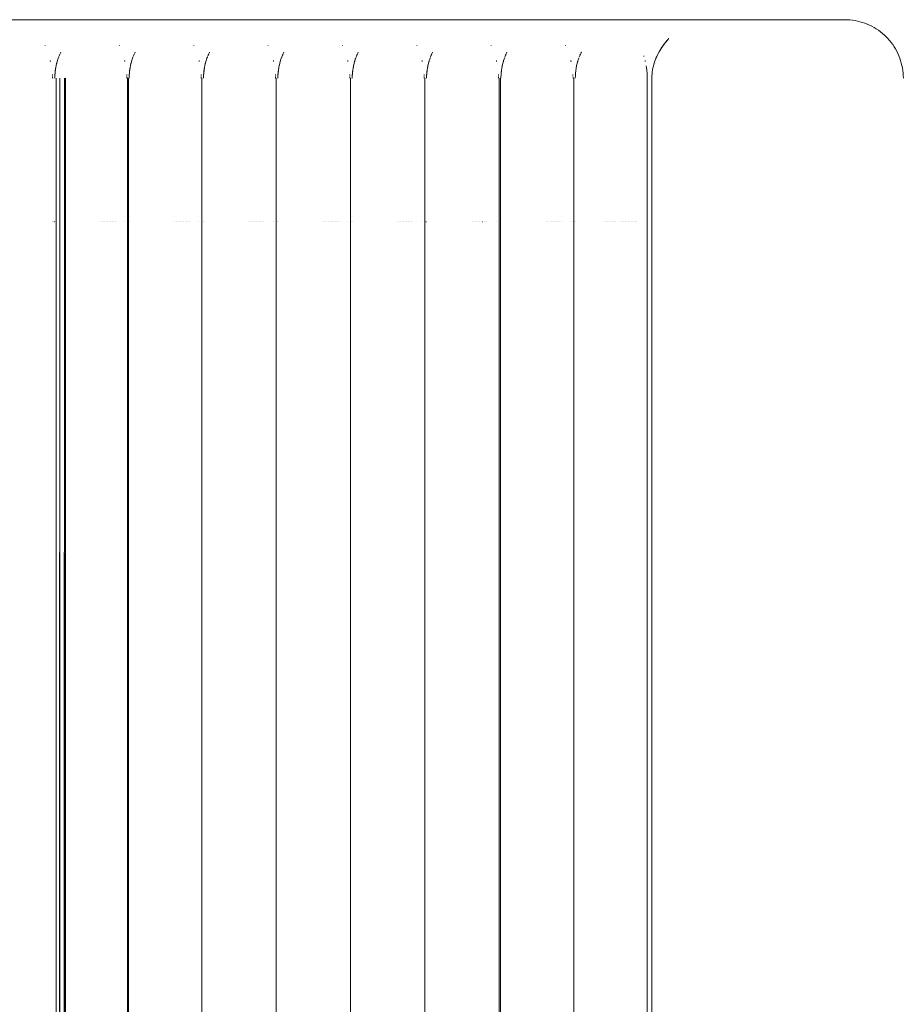
# Paper-space layout 'Sht-3' of a CAD drawing. Units: millimetres. Extents: x -3805 to 4353, y -3222 to 3336.
# Drawn here: x 2169 to 2214, y 1840 to 1891 of the extents above; entities that cross this region are included whole.
import ezdxf

# ---------------------------------------------------------------- set-up
doc = ezdxf.new("R2010")
doc.units = ezdxf.units.MM
for name, color, linetype, lineweight in [('EF-Ladders-Timber', 7, 'Continuous', 5), ('EF-Roof-Timber 90x21mm', 7, 'Continuous', 5), ('Working-None', 7, 'Continuous', 5)]:
    doc.layers.add(name, color=color, linetype=linetype, lineweight=lineweight)

# ---------------------------------------------------------------- blocks, each defined once
blk = doc.blocks.new('Group')
at = {"layer": 'EF-Ladders-Timber', "color": 7, "linetype": 'Continuous', "lineweight": 5, "transparency": 33554687}
for p, q in [((2170.737, 1880.549), (2170.737, 1880.549)), ((2170.738, 1880.549), (2170.739, 1880.549)), ((2170.74, 1880.549), (2170.74, 1880.549)), ((2170.741, 1880.549), (2170.742, 1880.549)), ((2170.744, 1880.549), (2170.744, 1880.549)), ((2170.745, 1880.549), (2170.746, 1880.549)), ((2170.755, 1880.549), (2170.755, 1880.549)), ((2170.758, 1880.549), (2170.759, 1880.549)), ((2170.765, 1880.549), (2170.766, 1880.549)), ((2170.778, 1880.549), (2170.779, 1880.549)), ((2170.818, 1880.549), (2170.819, 1880.549)), ((2170.822, 1880.549), (2170.822, 1880.549)), ((2170.824, 1880.549), (2170.824, 1880.549)), ((2170.826, 1880.549), (2170.826, 1880.549)), ((2170.834, 1880.549), (2170.836, 1880.549)), ((2170.836, 1880.549), (2170.836, 1880.549)), ((2170.837, 1880.549), (2170.838, 1880.549)), ((2170.839, 1880.549), (2170.841, 1880.549)), ((2170.846, 1880.549), (2170.847, 1880.549)), ((2170.851, 1880.549), (2170.851, 1880.549)), ((2170.858, 1880.549), (2170.859, 1880.549)), ((2170.869, 1880.549), (2170.869, 1880.549)), ((2170.919, 1880.549), (2170.92, 1880.549)), ((2171.104, 1880.549), (2171.105, 1880.549)), ((2171.335, 1880.549), (2171.336, 1880.549)), ((2171.388, 1880.549), (2171.388, 1880.549)), ((2171.389, 1880.549), (2171.391, 1880.549)), ((2173.179, 1880.549), (2173.179, 1880.549)), ((2173.26, 1880.549), (2173.26, 1880.549)), ((2173.34, 1880.549), (2173.34, 1880.549)), ((2173.419, 1880.549), (2173.419, 1880.549)), ((2173.497, 1880.549), (2173.497, 1880.549)), ((2173.574, 1880.549), (2173.575, 1880.549)), ((2173.65, 1880.549), (2173.65, 1880.549)), ((2173.724, 1880.549), (2173.725, 1880.549)), ((2173.796, 1880.549), (2173.797, 1880.549)), ((2173.868, 1880.549), (2173.868, 1880.549)), ((2173.937, 1880.549), (2173.937, 1880.549)), ((2174.005, 1880.549), (2174.005, 1880.549)), ((2174.426, 1880.549), (2174.427, 1880.549)), ((2174.558, 1880.549), (2174.558, 1880.549)), ((2174.559, 1880.549), (2174.56, 1880.549)), ((2174.561, 1880.549), (2174.561, 1880.549)), ((2174.575, 1880.549), (2174.576, 1880.549)), ((2174.577, 1880.549), (2174.577, 1880.549)), ((2174.579, 1880.549), (2174.579, 1880.549)), ((2174.581, 1880.549), (2174.581, 1880.549)), ((2174.594, 1880.549), (2174.594, 1880.549)), ((2174.639, 1880.549), (2174.64, 1880.549)), ((2174.641, 1880.549), (2174.641, 1880.549)), ((2174.649, 1880.549), (2174.649, 1880.549)), ((2174.65, 1880.549), (2174.65, 1880.549)), ((2174.661, 1880.549), (2174.663, 1880.549)), ((2176.994, 1880.549), (2176.995, 1880.549)), ((2177.075, 1880.549), (2177.075, 1880.549)), ((2177.155, 1880.549), (2177.155, 1880.549)), ((2177.234, 1880.549), (2177.235, 1880.549)), ((2177.313, 1880.549), (2177.313, 1880.549)), ((2177.39, 1880.549), (2177.39, 1880.549)), ((2177.465, 1880.549), (2177.466, 1880.549)), ((2177.54, 1880.549), (2177.54, 1880.549)), ((2177.612, 1880.549), (2177.612, 1880.549)), ((2177.683, 1880.549), (2177.683, 1880.549)), ((2177.752, 1880.549), (2177.753, 1880.549)), ((2178.242, 1880.549), (2178.242, 1880.549)), ((2178.373, 1880.549), (2178.373, 1880.549)), ((2178.375, 1880.549), (2178.375, 1880.549)), ((2178.376, 1880.549), (2178.376, 1880.549)), ((2178.391, 1880.549), (2178.391, 1880.549)), ((2178.392, 1880.549), (2178.393, 1880.549)), ((2178.394, 1880.549), (2178.394, 1880.549)), ((2178.396, 1880.549), (2178.396, 1880.549)), ((2178.409, 1880.549), (2178.41, 1880.549)), ((2178.455, 1880.549), (2178.455, 1880.549)), ((2178.456, 1880.549), (2178.457, 1880.549)), ((2178.464, 1880.549), (2178.465, 1880.549)), ((2178.465, 1880.549), (2178.465, 1880.549)), ((2178.477, 1880.549), (2178.478, 1880.549)), ((2180.81, 1880.549), (2180.81, 1880.549)), ((2180.89, 1880.549), (2180.891, 1880.549)), ((2180.97, 1880.549), (2180.971, 1880.549)), ((2181.05, 1880.549), (2181.05, 1880.549)), ((2181.128, 1880.549), (2181.128, 1880.549)), ((2181.205, 1880.549), (2181.205, 1880.549)), ((2181.281, 1880.549), (2181.281, 1880.549)), ((2181.355, 1880.549), (2181.356, 1880.549)), ((2181.427, 1880.549), (2181.427, 1880.549)), ((2181.498, 1880.549), (2181.499, 1880.549)), ((2181.568, 1880.549), (2181.568, 1880.549)), ((2182.057, 1880.549), (2182.057, 1880.549)), ((2182.188, 1880.549), (2182.189, 1880.549)), ((2182.19, 1880.549), (2182.19, 1880.549)), ((2182.192, 1880.549), (2182.192, 1880.549)), ((2182.206, 1880.549), (2182.206, 1880.549)), ((2182.207, 1880.549), (2182.208, 1880.549)), ((2182.209, 1880.549), (2182.21, 1880.549)), ((2182.211, 1880.549), (2182.212, 1880.549)), ((2182.225, 1880.549), (2182.225, 1880.549)), ((2182.27, 1880.549), (2182.27, 1880.549)), ((2182.272, 1880.549), (2182.272, 1880.549)), ((2182.28, 1880.549), (2182.281, 1880.549)), ((2182.28, 1880.549), (2182.28, 1880.549)), ((2182.292, 1880.549), (2182.294, 1880.549)), ((2184.625, 1880.549), (2184.625, 1880.549)), ((2184.706, 1880.549), (2184.706, 1880.549)), ((2184.786, 1880.549), (2184.786, 1880.549)), ((2184.865, 1880.549), (2184.865, 1880.549)), ((2184.943, 1880.549), (2184.944, 1880.549)), ((2185.02, 1880.549), (2185.021, 1880.549)), ((2185.096, 1880.549), (2185.096, 1880.549)), ((2185.171, 1880.549), (2185.171, 1880.549)), ((2185.242, 1880.549), (2185.243, 1880.549)), ((2185.314, 1880.549), (2185.314, 1880.549)), ((2185.383, 1880.549), (2185.383, 1880.549)), ((2185.451, 1880.549), (2185.451, 1880.549)), ((2185.872, 1880.549), (2185.873, 1880.549)), ((2186.004, 1880.549), (2186.004, 1880.549)), ((2186.005, 1880.549), (2186.006, 1880.549)), ((2186.007, 1880.549), (2186.007, 1880.549)), ((2186.021, 1880.549), (2186.022, 1880.549)), ((2186.023, 1880.549), (2186.023, 1880.549)), ((2186.025, 1880.549), (2186.025, 1880.549)), ((2186.027, 1880.549), (2186.027, 1880.549)), ((2186.04, 1880.549), (2186.04, 1880.549)), ((2186.085, 1880.549), (2186.086, 1880.549)), ((2186.087, 1880.549), (2186.087, 1880.549)), ((2186.095, 1880.549), (2186.095, 1880.549)), ((2186.096, 1880.549), (2186.096, 1880.549)), ((2186.108, 1880.549), (2186.109, 1880.549)), ((2188.44, 1880.549), (2188.441, 1880.549)), ((2188.521, 1880.549), (2188.521, 1880.549)), ((2188.601, 1880.549), (2188.602, 1880.549)), ((2188.68, 1880.549), (2188.681, 1880.549)), ((2188.759, 1880.549), (2188.759, 1880.549)), ((2188.836, 1880.549), (2188.836, 1880.549)), ((2188.912, 1880.549), (2188.912, 1880.549)), ((2188.986, 1880.549), (2188.986, 1880.549)), ((2189.058, 1880.549), (2189.058, 1880.549)), ((2189.129, 1880.549), (2189.129, 1880.549)), ((2189.198, 1880.549), (2189.199, 1880.549)), ((2189.688, 1880.549), (2189.688, 1880.549)), ((2189.819, 1880.549), (2189.819, 1880.549)), ((2189.821, 1880.549), (2189.821, 1880.549)), ((2189.822, 1880.549), (2189.823, 1880.549)), ((2189.837, 1880.549), (2189.837, 1880.549)), ((2189.838, 1880.549), (2189.839, 1880.549)), ((2189.84, 1880.549), (2189.841, 1880.549)), ((2189.842, 1880.549), (2189.842, 1880.549)), ((2189.855, 1880.549), (2189.856, 1880.549)), ((2189.893, 1880.549), (2189.894, 1880.549)), ((2189.901, 1880.549), (2189.901, 1880.549)), ((2189.902, 1880.549), (2189.903, 1880.549)), ((2189.91, 1880.549), (2189.911, 1880.549)), ((2189.911, 1880.549), (2189.911, 1880.549)), ((2189.914, 1880.549), (2189.914, 1880.549)), ((2189.923, 1880.549), (2189.924, 1880.549)), ((2192.256, 1880.549), (2192.256, 1880.549)), ((2192.337, 1880.549), (2192.337, 1880.549)), ((2192.417, 1880.549), (2192.417, 1880.549)), ((2192.496, 1880.549), (2192.496, 1880.549)), ((2192.574, 1880.549), (2192.574, 1880.549)), ((2192.651, 1880.549), (2192.651, 1880.549)), ((2192.727, 1880.549), (2192.727, 1880.549)), ((2192.801, 1880.549), (2192.802, 1880.549)), ((2192.873, 1880.549), (2192.873, 1880.549)), ((2192.944, 1880.549), (2192.945, 1880.549)), ((2193.014, 1880.549), (2193.014, 1880.549)), ((2193.503, 1880.549), (2193.503, 1880.549)), ((2193.634, 1880.549), (2193.635, 1880.549)), ((2193.636, 1880.549), (2193.636, 1880.549)), ((2193.638, 1880.549), (2193.638, 1880.549)), ((2193.652, 1880.549), (2193.653, 1880.549)), ((2193.654, 1880.549), (2193.654, 1880.549)), ((2193.655, 1880.549), (2193.656, 1880.549)), ((2193.658, 1880.549), (2193.658, 1880.549)), ((2193.671, 1880.549), (2193.671, 1880.549)), ((2193.716, 1880.549), (2193.716, 1880.549)), ((2193.718, 1880.549), (2193.718, 1880.549)), ((2193.726, 1880.549), (2193.726, 1880.549)), ((2193.727, 1880.549), (2193.727, 1880.549)), ((2193.738, 1880.549), (2193.74, 1880.549)), ((2196.071, 1880.549), (2196.071, 1880.549)), ((2196.152, 1880.549), (2196.152, 1880.549)), ((2196.232, 1880.549), (2196.232, 1880.549)), ((2196.311, 1880.549), (2196.311, 1880.549)), ((2196.389, 1880.549), (2196.39, 1880.549)), ((2196.466, 1880.549), (2196.467, 1880.549)), ((2196.542, 1880.549), (2196.543, 1880.549)), ((2196.617, 1880.549), (2196.617, 1880.549)), ((2196.689, 1880.549), (2196.689, 1880.549)), ((2196.76, 1880.549), (2196.76, 1880.549)), ((2196.829, 1880.549), (2196.83, 1880.549)), ((2197.318, 1880.549), (2197.319, 1880.549)), ((2197.45, 1880.549), (2197.45, 1880.549)), ((2197.451, 1880.549), (2197.452, 1880.549)), ((2197.453, 1880.549), (2197.453, 1880.549)), ((2197.467, 1880.549), (2197.468, 1880.549)), ((2197.469, 1880.549), (2197.469, 1880.549)), ((2197.471, 1880.549), (2197.471, 1880.549)), ((2197.473, 1880.549), (2197.473, 1880.549)), ((2197.486, 1880.549), (2197.486, 1880.549)), ((2197.539, 1880.549), (2197.54, 1880.549)), ((2197.54, 1880.549), (2197.54, 1880.549)), ((2197.541, 1880.549), (2197.541, 1880.549)), ((2197.554, 1880.549), (2197.554, 1880.549)), ((2199.071, 1880.549), (2199.072, 1880.549)), ((2199.151, 1880.549), (2199.152, 1880.549)), ((2199.232, 1880.549), (2199.232, 1880.549)), ((2199.313, 1880.549), (2199.314, 1880.549)), ((2199.395, 1880.549), (2199.395, 1880.549)), ((2199.477, 1880.549), (2199.477, 1880.549)), ((2199.559, 1880.549), (2199.559, 1880.549)), ((2199.641, 1880.549), (2199.641, 1880.549)), ((2199.886, 1880.549), (2199.887, 1880.549)), ((2199.967, 1880.549), (2199.967, 1880.549)), ((2200.047, 1880.549), (2200.047, 1880.549)), ((2200.126, 1880.549), (2200.127, 1880.549)), ((2200.204, 1880.549), (2200.205, 1880.549)), ((2200.281, 1880.549), (2200.282, 1880.549)), ((2200.357, 1880.549), (2200.358, 1880.549)), ((2200.432, 1880.549), (2200.432, 1880.549)), ((2200.5, 1880.549), (2200.501, 1880.549)), ((2200.572, 1880.549), (2200.572, 1880.549)), ((2200.641, 1880.549), (2200.641, 1880.549)), ((2200.709, 1880.549), (2200.709, 1880.549))]:
    blk.add_line(p, q, dxfattribs=at)
at = {"layer": 'EF-Roof-Timber 90x21mm', "color": 7, "linetype": 'Continuous', "lineweight": 5, "transparency": 33554687}
for p, q in [((2135.135, 1890.928), (2211.386, 1890.928)), ((2169.382, 1890.926), (2169.42, 1890.928)), ((2169.42, 1890.928), (2169.428, 1890.928)), ((2169.428, 1890.928), (2169.461, 1890.928)), ((2173.197, 1890.926), (2173.235, 1890.928)), ((2173.235, 1890.928), (2173.243, 1890.928)), ((2173.243, 1890.928), (2173.276, 1890.928)), ((2177.012, 1890.926), (2177.051, 1890.928)), ((2177.051, 1890.928), (2177.058, 1890.928)), ((2177.058, 1890.928), (2177.092, 1890.928)), ((2180.828, 1890.926), (2180.866, 1890.928)), ((2180.866, 1890.928), (2180.874, 1890.928)), ((2180.874, 1890.928), (2180.907, 1890.928)), ((2184.643, 1890.926), (2184.681, 1890.928)), ((2184.681, 1890.928), (2184.689, 1890.928)), ((2184.689, 1890.928), (2184.722, 1890.928)), ((2188.459, 1890.926), (2188.497, 1890.928)), ((2188.497, 1890.928), (2188.505, 1890.928)), ((2188.505, 1890.928), (2188.538, 1890.928)), ((2192.274, 1890.926), (2192.312, 1890.928)), ((2192.312, 1890.928), (2192.32, 1890.928)), ((2192.32, 1890.928), (2192.353, 1890.928)), ((2196.089, 1890.926), (2196.128, 1890.928)), ((2196.128, 1890.928), (2196.135, 1890.928)), ((2196.135, 1890.928), (2196.168, 1890.928)), ((2199.912, 1890.926), (2199.95, 1890.928)), ((2199.95, 1890.928), (2199.958, 1890.928)), ((2199.958, 1890.928), (2199.991, 1890.928)), ((2204.116, 1890.926), (2204.236, 1890.928)), ((2204.254, 1890.928), (2204.116, 1890.926)), ((2204.236, 1890.928), (2204.253, 1890.928)), ((2204.254, 1890.928), (2204.285, 1890.928)), ((2204.285, 1890.928), (2204.26, 1890.928)), ((2211.386, 1890.928), (2211.517, 1890.926)), ((2211.517, 1890.926), (2211.647, 1890.917)), ((2211.647, 1890.917), (2211.777, 1890.903)), ((2211.777, 1890.903), (2211.907, 1890.883)), ((2211.907, 1890.883), (2212.035, 1890.857)), ((2212.035, 1890.857), (2212.162, 1890.826)), ((2212.162, 1890.826), (2212.288, 1890.79)), ((2212.288, 1890.79), (2212.412, 1890.747)), ((2212.412, 1890.747), (2212.534, 1890.7)), ((2212.534, 1890.7), (2212.653, 1890.647)), ((2212.653, 1890.647), (2212.771, 1890.589)), ((2212.771, 1890.589), (2212.886, 1890.526)), ((2212.886, 1890.526), (2212.998, 1890.459)), ((2212.998, 1890.459), (2213.106, 1890.386)), ((2213.106, 1890.386), (2213.212, 1890.308)), ((2213.212, 1890.308), (2213.314, 1890.227)), ((2213.314, 1890.227), (2213.412, 1890.14)), ((2213.412, 1890.14), (2213.507, 1890.05)), ((2213.507, 1890.05), (2213.597, 1889.955)), ((2170.35, 1889.61), (2170.347, 1889.616)), ((2170.347, 1889.616), (2170.35, 1889.61)), ((2174.165, 1889.61), (2174.163, 1889.616)), ((2174.163, 1889.616), (2174.165, 1889.61)), ((2177.981, 1889.61), (2177.978, 1889.616)), ((2177.978, 1889.616), (2177.981, 1889.61)), ((2181.796, 1889.61), (2181.793, 1889.616)), ((2181.793, 1889.616), (2181.796, 1889.61)), ((2185.611, 1889.61), (2185.609, 1889.616)), ((2185.609, 1889.616), (2185.611, 1889.61)), ((2189.427, 1889.61), (2189.424, 1889.616)), ((2189.424, 1889.616), (2189.427, 1889.61)), ((2193.242, 1889.61), (2193.24, 1889.616)), ((2193.24, 1889.616), (2193.242, 1889.61)), ((2197.058, 1889.61), (2197.055, 1889.616)), ((2197.055, 1889.616), (2197.058, 1889.61)), ((2201.935, 1889.417), (2201.997, 1889.513)), ((2201.997, 1889.513), (2201.947, 1889.435)), ((2201.957, 1889.45), (2201.992, 1889.506)), ((2201.992, 1889.506), (2202.057, 1889.6)), ((2202.012, 1889.52), (2202.016, 1889.525)), ((2202.022, 1889.548), (2202.057, 1889.6)), ((2202.052, 1889.593), (2202.048, 1889.587)), ((2202.057, 1889.6), (2202.052, 1889.593)), ((2202.052, 1889.593), (2202.052, 1889.594)), ((2202.052, 1889.594), (2202.052, 1889.593)), ((2202.057, 1889.6), (2202.125, 1889.693)), ((2202.125, 1889.693), (2202.069, 1889.617)), ((2202.077, 1889.627), (2202.119, 1889.686)), ((2202.094, 1889.644), (2202.098, 1889.649)), ((2202.119, 1889.686), (2202.191, 1889.778)), ((2202.146, 1889.715), (2202.15, 1889.72)), ((2202.191, 1889.778), (2202.148, 1889.722)), ((2202.168, 1889.748), (2202.186, 1889.771)), ((2202.172, 1889.751), (2202.175, 1889.755)), ((2202.175, 1889.755), (2202.203, 1889.79)), ((2202.186, 1889.771), (2202.191, 1889.778)), ((2202.19, 1889.776), (2202.186, 1889.771)), ((2202.186, 1889.771), (2202.189, 1889.775)), ((2202.191, 1889.778), (2202.267, 1889.868)), ((2202.267, 1889.868), (2202.199, 1889.787)), ((2202.2, 1889.788), (2202.261, 1889.862)), ((2202.229, 1889.822), (2202.235, 1889.829)), ((2202.261, 1889.862), (2202.23, 1889.824)), ((2202.252, 1889.851), (2202.257, 1889.857)), ((2202.255, 1889.855), (2202.261, 1889.862)), ((2202.257, 1889.857), (2202.295, 1889.9)), ((2202.261, 1889.862), (2202.334, 1889.945)), ((2202.334, 1889.945), (2202.343, 1889.955)), ((2202.343, 1889.955), (2202.341, 1889.952)), ((2202.347, 1889.959), (2202.343, 1889.955)), ((2202.343, 1889.955), (2202.347, 1889.959)), ((2213.597, 1889.955), (2213.684, 1889.857)), ((2213.684, 1889.857), (2213.766, 1889.755)), ((2213.766, 1889.755), (2213.843, 1889.649)), ((2213.843, 1889.649), (2213.916, 1889.54)), ((2213.916, 1889.54), (2213.984, 1889.428)), ((2171.023, 1888.945), (2171.026, 1888.954)), ((2171.048, 1889.013), (2171.04, 1888.993)), ((2171.04, 1888.993), (2171.043, 1889.002)), ((2171.043, 1889.002), (2171.072, 1889.076)), ((2171.072, 1889.076), (2171.087, 1889.112)), ((2171.085, 1889.106), (2171.087, 1889.111)), ((2171.087, 1889.112), (2171.111, 1889.165)), ((2171.111, 1889.165), (2171.088, 1889.112)), ((2171.124, 1889.196), (2171.136, 1889.221)), ((2171.155, 1889.261), (2171.133, 1889.215)), ((2171.136, 1889.221), (2171.155, 1889.26)), ((2171.155, 1889.26), (2171.155, 1889.261)), ((2174.839, 1888.945), (2174.842, 1888.954)), ((2174.841, 1888.954), (2174.859, 1889.002)), ((2174.856, 1888.993), (2174.841, 1888.954)), ((2174.874, 1889.04), (2174.856, 1888.994)), ((2174.859, 1889.002), (2174.874, 1889.04)), ((2174.887, 1889.076), (2174.903, 1889.112)), ((2174.901, 1889.106), (2174.902, 1889.111)), ((2174.926, 1889.165), (2174.903, 1889.112)), ((2174.903, 1889.112), (2174.926, 1889.165)), ((2174.939, 1889.196), (2174.951, 1889.221)), ((2174.971, 1889.261), (2174.948, 1889.215)), ((2174.951, 1889.221), (2174.97, 1889.26)), ((2174.97, 1889.26), (2174.971, 1889.261)), ((2178.654, 1888.945), (2178.657, 1888.954)), ((2178.656, 1888.954), (2178.674, 1889.002)), ((2178.689, 1889.04), (2178.671, 1888.994)), ((2178.674, 1889.002), (2178.689, 1889.04)), ((2178.703, 1889.076), (2178.718, 1889.112)), ((2178.716, 1889.106), (2178.718, 1889.111)), ((2178.718, 1889.112), (2178.742, 1889.165)), ((2178.742, 1889.165), (2178.719, 1889.112)), ((2178.755, 1889.196), (2178.767, 1889.221)), ((2178.786, 1889.261), (2178.764, 1889.215)), ((2178.767, 1889.221), (2178.785, 1889.26)), ((2178.785, 1889.26), (2178.786, 1889.261)), ((2182.469, 1888.945), (2182.472, 1888.954)), ((2182.494, 1889.013), (2182.487, 1888.993)), ((2182.487, 1888.993), (2182.49, 1889.002)), ((2182.49, 1889.002), (2182.518, 1889.076)), ((2182.518, 1889.076), (2182.533, 1889.112)), ((2182.531, 1889.106), (2182.533, 1889.111)), ((2182.533, 1889.112), (2182.557, 1889.165)), ((2182.557, 1889.165), (2182.534, 1889.112)), ((2182.57, 1889.196), (2182.582, 1889.221)), ((2182.601, 1889.261), (2182.579, 1889.215)), ((2182.582, 1889.221), (2182.601, 1889.26)), ((2182.601, 1889.26), (2182.601, 1889.261)), ((2186.285, 1888.945), (2186.288, 1888.954)), ((2186.31, 1889.013), (2186.302, 1888.993)), ((2186.302, 1888.993), (2186.305, 1889.002)), ((2186.305, 1889.002), (2186.334, 1889.076)), ((2186.334, 1889.076), (2186.349, 1889.112)), ((2186.347, 1889.106), (2186.349, 1889.111)), ((2186.373, 1889.165), (2186.349, 1889.112)), ((2186.349, 1889.112), (2186.373, 1889.165)), ((2186.386, 1889.196), (2186.397, 1889.221)), ((2186.417, 1889.261), (2186.395, 1889.215)), ((2186.397, 1889.221), (2186.416, 1889.26)), ((2186.416, 1889.26), (2186.417, 1889.261)), ((2190.1, 1888.945), (2190.103, 1888.954)), ((2190.125, 1889.013), (2190.117, 1888.993)), ((2190.117, 1888.993), (2190.12, 1889.002)), ((2190.12, 1889.002), (2190.149, 1889.076)), ((2190.149, 1889.076), (2190.164, 1889.112)), ((2190.162, 1889.106), (2190.164, 1889.111)), ((2190.164, 1889.112), (2190.188, 1889.165)), ((2190.188, 1889.165), (2190.165, 1889.112)), ((2190.201, 1889.196), (2190.213, 1889.221)), ((2190.232, 1889.261), (2190.21, 1889.215)), ((2190.213, 1889.221), (2190.231, 1889.26)), ((2190.231, 1889.26), (2190.232, 1889.261)), ((2193.915, 1888.945), (2193.919, 1888.954)), ((2193.94, 1889.013), (2193.933, 1888.993)), ((2193.933, 1888.993), (2193.936, 1889.002)), ((2193.936, 1889.002), (2193.964, 1889.076)), ((2193.964, 1889.076), (2193.98, 1889.112)), ((2193.977, 1889.106), (2193.979, 1889.111)), ((2194.003, 1889.165), (2193.98, 1889.112)), ((2193.98, 1889.112), (2194.003, 1889.165)), ((2194.016, 1889.196), (2194.028, 1889.221)), ((2194.048, 1889.261), (2194.025, 1889.215)), ((2194.028, 1889.221), (2194.047, 1889.26)), ((2194.047, 1889.26), (2194.048, 1889.261)), ((2197.734, 1888.954), (2197.731, 1888.945)), ((2197.758, 1889.02), (2197.749, 1888.997)), ((2197.749, 1888.997), (2197.754, 1889.008)), ((2197.754, 1889.008), (2197.78, 1889.076)), ((2197.78, 1889.076), (2197.797, 1889.117)), ((2197.818, 1889.165), (2197.794, 1889.11)), ((2197.797, 1889.117), (2197.818, 1889.165)), ((2197.845, 1889.225), (2197.832, 1889.196)), ((2197.832, 1889.196), (2197.841, 1889.216)), ((2197.842, 1889.217), (2197.865, 1889.266)), ((2197.862, 1889.259), (2197.845, 1889.225)), ((2197.865, 1889.266), (2197.862, 1889.259)), ((2201.077, 1889.036), (2201.067, 1889.069)), ((2201.067, 1889.069), (2201.077, 1889.036)), ((2201.693, 1888.948), (2201.734, 1889.043)), ((2201.701, 1888.967), (2201.731, 1889.037)), ((2201.731, 1889.037), (2201.776, 1889.13)), ((2201.776, 1889.13), (2201.827, 1889.23)), ((2201.793, 1889.164), (2201.827, 1889.23)), ((2201.824, 1889.224), (2201.816, 1889.208)), ((2201.82, 1889.159), (2201.822, 1889.164)), ((2201.827, 1889.23), (2201.824, 1889.224)), ((2201.825, 1889.227), (2201.824, 1889.224)), ((2201.824, 1889.224), (2201.825, 1889.226)), ((2201.827, 1889.23), (2201.882, 1889.328)), ((2201.882, 1889.328), (2201.833, 1889.241)), ((2201.838, 1889.249), (2201.878, 1889.321)), ((2201.87, 1889.265), (2201.871, 1889.268)), ((2201.878, 1889.321), (2201.935, 1889.417)), ((2201.919, 1889.359), (2201.921, 1889.363)), ((2201.935, 1889.417), (2201.931, 1889.41)), ((2201.957, 1889.428), (2201.968, 1889.446)), ((2213.984, 1889.428), (2214.047, 1889.314)), ((2214.047, 1889.314), (2214.104, 1889.196)), ((2214.104, 1889.196), (2214.157, 1889.076)), ((2214.157, 1889.076), (2214.205, 1888.954)), ((2214.205, 1888.954), (2214.247, 1888.831)), ((2170.626, 1888.784), (2170.615, 1888.83)), ((2170.615, 1888.83), (2170.623, 1888.798)), ((2170.623, 1888.798), (2170.626, 1888.784)), ((2170.889, 1888.431), (2170.892, 1888.447)), ((2170.903, 1888.507), (2170.892, 1888.449)), ((2170.892, 1888.449), (2170.901, 1888.497)), ((2170.91, 1888.545), (2170.903, 1888.507)), ((2170.918, 1888.578), (2170.91, 1888.545)), ((2170.916, 1888.57), (2170.918, 1888.578)), ((2170.918, 1888.578), (2170.94, 1888.671)), ((2170.922, 1888.595), (2170.929, 1888.624)), ((2170.94, 1888.671), (2170.949, 1888.705)), ((2170.948, 1888.705), (2170.971, 1888.785)), ((2170.963, 1888.757), (2170.97, 1888.781)), ((2170.971, 1888.785), (2170.985, 1888.83)), ((2170.972, 1888.788), (2170.978, 1888.808)), ((2170.985, 1888.83), (2171.005, 1888.894)), ((2170.985, 1888.83), (2170.992, 1888.852)), ((2171.005, 1888.894), (2171.023, 1888.945)), ((2171.023, 1888.945), (2171.024, 1888.946)), ((2174.442, 1888.784), (2174.431, 1888.83)), ((2174.431, 1888.83), (2174.439, 1888.798)), ((2174.439, 1888.798), (2174.442, 1888.784)), ((2174.704, 1888.431), (2174.707, 1888.447)), ((2174.719, 1888.507), (2174.707, 1888.449)), ((2174.707, 1888.449), (2174.717, 1888.497)), ((2174.726, 1888.545), (2174.719, 1888.507)), ((2174.733, 1888.578), (2174.726, 1888.545)), ((2174.732, 1888.57), (2174.733, 1888.578)), ((2174.733, 1888.578), (2174.755, 1888.671)), ((2174.737, 1888.595), (2174.745, 1888.624)), ((2174.755, 1888.671), (2174.764, 1888.705)), ((2174.763, 1888.705), (2174.786, 1888.785)), ((2174.778, 1888.757), (2174.785, 1888.781)), ((2174.786, 1888.785), (2174.8, 1888.83)), ((2174.788, 1888.788), (2174.793, 1888.808)), ((2174.8, 1888.83), (2174.82, 1888.894)), ((2174.8, 1888.83), (2174.807, 1888.852)), ((2174.82, 1888.894), (2174.839, 1888.945)), ((2174.839, 1888.945), (2174.839, 1888.946)), ((2178.257, 1888.784), (2178.246, 1888.83)), ((2178.246, 1888.83), (2178.254, 1888.798)), ((2178.254, 1888.798), (2178.257, 1888.784)), ((2178.519, 1888.431), (2178.522, 1888.447)), ((2178.534, 1888.507), (2178.523, 1888.449)), ((2178.523, 1888.449), (2178.532, 1888.497)), ((2178.541, 1888.545), (2178.534, 1888.507)), ((2178.548, 1888.578), (2178.541, 1888.545)), ((2178.57, 1888.671), (2178.548, 1888.578)), ((2178.553, 1888.595), (2178.56, 1888.624)), ((2178.58, 1888.705), (2178.57, 1888.671)), ((2178.579, 1888.705), (2178.602, 1888.785)), ((2178.594, 1888.757), (2178.601, 1888.781)), ((2178.602, 1888.785), (2178.615, 1888.83)), ((2178.603, 1888.788), (2178.609, 1888.808)), ((2178.615, 1888.83), (2178.636, 1888.894)), ((2178.636, 1888.894), (2178.654, 1888.945)), ((2178.654, 1888.945), (2178.654, 1888.946)), ((2182.072, 1888.784), (2182.061, 1888.83)), ((2182.061, 1888.83), (2182.069, 1888.798)), ((2182.069, 1888.798), (2182.072, 1888.784)), ((2182.335, 1888.431), (2182.338, 1888.447)), ((2182.349, 1888.507), (2182.338, 1888.449)), ((2182.338, 1888.449), (2182.348, 1888.497)), ((2182.356, 1888.545), (2182.349, 1888.507)), ((2182.364, 1888.578), (2182.356, 1888.545)), ((2182.362, 1888.57), (2182.364, 1888.578)), ((2182.364, 1888.578), (2182.386, 1888.671)), ((2182.368, 1888.595), (2182.375, 1888.624)), ((2182.386, 1888.671), (2182.395, 1888.705)), ((2182.394, 1888.705), (2182.417, 1888.785)), ((2182.409, 1888.757), (2182.416, 1888.781)), ((2182.417, 1888.785), (2182.431, 1888.83)), ((2182.418, 1888.788), (2182.424, 1888.808)), ((2182.431, 1888.83), (2182.451, 1888.894)), ((2182.431, 1888.83), (2182.438, 1888.852)), ((2182.451, 1888.894), (2182.469, 1888.945)), ((2182.469, 1888.945), (2182.47, 1888.946)), ((2185.888, 1888.784), (2185.877, 1888.83)), ((2185.877, 1888.83), (2185.885, 1888.798)), ((2185.885, 1888.798), (2185.888, 1888.784)), ((2186.15, 1888.431), (2186.153, 1888.447)), ((2186.165, 1888.507), (2186.153, 1888.449)), ((2186.153, 1888.449), (2186.163, 1888.497)), ((2186.172, 1888.545), (2186.165, 1888.507)), ((2186.179, 1888.578), (2186.172, 1888.545)), ((2186.178, 1888.57), (2186.179, 1888.578)), ((2186.179, 1888.578), (2186.201, 1888.671)), ((2186.183, 1888.595), (2186.191, 1888.624)), ((2186.201, 1888.671), (2186.21, 1888.705)), ((2186.209, 1888.705), (2186.232, 1888.785)), ((2186.225, 1888.757), (2186.232, 1888.781)), ((2186.232, 1888.785), (2186.246, 1888.83)), ((2186.234, 1888.788), (2186.24, 1888.808)), ((2186.246, 1888.83), (2186.266, 1888.894)), ((2186.246, 1888.83), (2186.253, 1888.852)), ((2186.266, 1888.894), (2186.285, 1888.945)), ((2186.285, 1888.945), (2186.285, 1888.946)), ((2189.703, 1888.784), (2189.692, 1888.83)), ((2189.692, 1888.83), (2189.7, 1888.798)), ((2189.7, 1888.798), (2189.703, 1888.784)), ((2189.965, 1888.431), (2189.968, 1888.447)), ((2189.98, 1888.507), (2189.969, 1888.449)), ((2189.969, 1888.449), (2189.978, 1888.497)), ((2189.987, 1888.545), (2189.98, 1888.507)), ((2189.995, 1888.578), (2189.987, 1888.545)), ((2189.993, 1888.57), (2189.995, 1888.578)), ((2189.995, 1888.578), (2190.016, 1888.671)), ((2189.999, 1888.595), (2190.006, 1888.624)), ((2190.016, 1888.671), (2190.026, 1888.705)), ((2190.025, 1888.705), (2190.048, 1888.785)), ((2190.04, 1888.757), (2190.047, 1888.781)), ((2190.048, 1888.785), (2190.061, 1888.83)), ((2190.049, 1888.788), (2190.055, 1888.808)), ((2190.061, 1888.83), (2190.082, 1888.894)), ((2190.082, 1888.894), (2190.1, 1888.945)), ((2190.1, 1888.945), (2190.1, 1888.946)), ((2193.519, 1888.784), (2193.508, 1888.83)), ((2193.508, 1888.83), (2193.515, 1888.798)), ((2193.515, 1888.798), (2193.519, 1888.784)), ((2193.781, 1888.431), (2193.784, 1888.447)), ((2193.795, 1888.507), (2193.784, 1888.449)), ((2193.784, 1888.449), (2193.794, 1888.497)), ((2193.803, 1888.545), (2193.795, 1888.507)), ((2193.81, 1888.578), (2193.803, 1888.545)), ((2193.808, 1888.57), (2193.81, 1888.578)), ((2193.81, 1888.578), (2193.832, 1888.671)), ((2193.814, 1888.595), (2193.821, 1888.624)), ((2193.832, 1888.671), (2193.841, 1888.705)), ((2193.84, 1888.705), (2193.863, 1888.785)), ((2193.855, 1888.757), (2193.862, 1888.781)), ((2193.863, 1888.785), (2193.877, 1888.83)), ((2193.864, 1888.788), (2193.87, 1888.808)), ((2193.877, 1888.83), (2193.897, 1888.894)), ((2193.877, 1888.83), (2193.884, 1888.852)), ((2193.897, 1888.894), (2193.915, 1888.945)), ((2193.915, 1888.945), (2193.916, 1888.946)), ((2197.334, 1888.784), (2197.323, 1888.83)), ((2197.323, 1888.83), (2197.331, 1888.798)), ((2197.331, 1888.798), (2197.334, 1888.784)), ((2197.591, 1888.396), (2197.599, 1888.447)), ((2197.598, 1888.439), (2197.599, 1888.449)), ((2197.599, 1888.449), (2197.621, 1888.559)), ((2197.599, 1888.449), (2197.603, 1888.47)), ((2197.603, 1888.47), (2197.611, 1888.506)), ((2197.611, 1888.506), (2197.62, 1888.553)), ((2197.62, 1888.553), (2197.624, 1888.574)), ((2197.624, 1888.574), (2197.649, 1888.678)), ((2197.649, 1888.678), (2197.656, 1888.705)), ((2197.68, 1888.792), (2197.655, 1888.705)), ((2197.655, 1888.705), (2197.672, 1888.76)), ((2197.656, 1888.705), (2197.656, 1888.703)), ((2197.672, 1888.761), (2197.679, 1888.786)), ((2197.692, 1888.83), (2197.68, 1888.792)), ((2197.681, 1888.793), (2197.686, 1888.811)), ((2197.715, 1888.9), (2197.692, 1888.83)), ((2197.731, 1888.945), (2197.715, 1888.9)), ((2197.731, 1888.945), (2197.731, 1888.946)), ((2201.134, 1888.83), (2201.138, 1888.816)), ((2201.145, 1888.783), (2201.136, 1888.822)), ((2201.138, 1888.816), (2201.145, 1888.783)), ((2201.192, 1888.56), (2201.208, 1888.464)), ((2201.195, 1888.543), (2201.192, 1888.56)), ((2201.207, 1888.475), (2201.195, 1888.543)), ((2201.211, 1888.449), (2201.207, 1888.475)), ((2201.521, 1888.351), (2201.539, 1888.449)), ((2201.539, 1888.449), (2201.561, 1888.547)), ((2201.561, 1888.547), (2201.587, 1888.645)), ((2201.587, 1888.645), (2201.617, 1888.744)), ((2201.617, 1888.744), (2201.652, 1888.843)), ((2201.652, 1888.843), (2201.691, 1888.942)), ((2201.657, 1888.702), (2201.657, 1888.705)), ((2201.691, 1888.942), (2201.693, 1888.948)), ((2201.691, 1888.942), (2201.692, 1888.945)), ((2201.692, 1888.945), (2201.691, 1888.942)), ((2214.247, 1888.831), (2214.283, 1888.705)), ((2214.283, 1888.705), (2214.314, 1888.578)), ((2214.314, 1888.578), (2214.34, 1888.449)), ((2214.34, 1888.449), (2214.36, 1888.32)), ((2170.728, 1888.059), (2170.725, 1888.108)), ((2170.725, 1888.108), (2170.725, 1888.099)), ((2170.725, 1888.099), (2170.728, 1888.059)), ((2170.729, 1887.979), (2170.728, 1888.02)), ((2170.728, 1888.02), (2170.729, 1887.979)), ((2170.73, 1887.928), (2170.729, 1887.979)), ((2170.729, 1887.979), (2170.73, 1887.928)), ((2170.846, 1887.928), (2170.847, 1887.959)), ((2170.846, 1887.928), (2170.847, 1887.948)), ((2170.847, 1887.975), (2170.848, 1888.02)), ((2170.847, 1887.928), (2170.847, 1887.975)), ((2170.848, 1888.02), (2170.849, 1888.059)), ((2170.849, 1888.061), (2170.858, 1888.191)), ((2170.849, 1888.059), (2170.85, 1888.067)), ((2170.849, 1888.059), (2170.849, 1888.02)), ((2170.85, 1888.067), (2170.852, 1888.109)), ((2170.852, 1888.109), (2170.858, 1888.193)), ((2170.858, 1888.194), (2170.872, 1888.32)), ((2170.858, 1888.193), (2170.867, 1888.276)), ((2170.858, 1888.191), (2170.858, 1888.19)), ((2170.867, 1888.276), (2170.872, 1888.319)), ((2170.872, 1888.32), (2170.88, 1888.37)), ((2170.872, 1888.32), (2170.875, 1888.341)), ((2170.872, 1888.319), (2170.872, 1888.32)), ((2170.875, 1888.341), (2170.877, 1888.356)), ((2170.877, 1888.356), (2170.889, 1888.431)), ((2170.886, 1888.414), (2170.891, 1888.443)), ((2174.543, 1888.059), (2174.54, 1888.108)), ((2174.54, 1888.108), (2174.541, 1888.099)), ((2174.541, 1888.099), (2174.543, 1888.059)), ((2174.545, 1887.979), (2174.543, 1888.02)), ((2174.543, 1888.02), (2174.545, 1887.979)), ((2174.545, 1887.928), (2174.545, 1887.979)), ((2174.545, 1887.979), (2174.545, 1887.928)), ((2174.662, 1887.975), (2174.663, 1888.02)), ((2174.662, 1887.928), (2174.662, 1887.975)), ((2174.662, 1887.928), (2174.663, 1887.959)), ((2174.662, 1887.928), (2174.662, 1887.948)), ((2174.663, 1888.02), (2174.665, 1888.059)), ((2174.665, 1888.059), (2174.664, 1888.02)), ((2174.665, 1888.061), (2174.673, 1888.191)), ((2174.665, 1888.067), (2174.668, 1888.109)), ((2174.665, 1888.059), (2174.665, 1888.067)), ((2174.668, 1888.109), (2174.673, 1888.193)), ((2174.673, 1888.193), (2174.682, 1888.276)), ((2174.673, 1888.191), (2174.673, 1888.19)), ((2174.674, 1888.194), (2174.687, 1888.32)), ((2174.682, 1888.276), (2174.687, 1888.319)), ((2174.687, 1888.32), (2174.695, 1888.37)), ((2174.687, 1888.32), (2174.69, 1888.341)), ((2174.687, 1888.319), (2174.687, 1888.32)), ((2174.69, 1888.341), (2174.693, 1888.356)), ((2174.693, 1888.356), (2174.704, 1888.431)), ((2174.702, 1888.414), (2174.706, 1888.443)), ((2178.359, 1888.059), (2178.356, 1888.108)), ((2178.356, 1888.108), (2178.356, 1888.099)), ((2178.356, 1888.099), (2178.359, 1888.059)), ((2178.36, 1887.979), (2178.359, 1888.02)), ((2178.359, 1888.02), (2178.36, 1887.979)), ((2178.36, 1887.928), (2178.36, 1887.979)), ((2178.36, 1887.979), (2178.36, 1887.928)), ((2178.477, 1887.928), (2178.478, 1887.959)), ((2178.477, 1887.928), (2178.478, 1887.948)), ((2178.478, 1887.975), (2178.479, 1888.02)), ((2178.478, 1887.928), (2178.478, 1887.975)), ((2178.48, 1888.059), (2178.479, 1888.02)), ((2178.479, 1888.02), (2178.48, 1888.059)), ((2178.48, 1888.061), (2178.489, 1888.191)), ((2178.48, 1888.067), (2178.483, 1888.109)), ((2178.48, 1888.059), (2178.48, 1888.067)), ((2178.483, 1888.109), (2178.489, 1888.193)), ((2178.489, 1888.194), (2178.503, 1888.32)), ((2178.489, 1888.193), (2178.498, 1888.276)), ((2178.489, 1888.191), (2178.489, 1888.19)), ((2178.498, 1888.276), (2178.502, 1888.319)), ((2178.502, 1888.319), (2178.503, 1888.32)), ((2178.503, 1888.32), (2178.51, 1888.37)), ((2178.503, 1888.32), (2178.506, 1888.341)), ((2178.506, 1888.341), (2178.508, 1888.356)), ((2178.508, 1888.356), (2178.519, 1888.431)), ((2178.517, 1888.414), (2178.522, 1888.443)), ((2182.174, 1888.059), (2182.171, 1888.108)), ((2182.171, 1888.108), (2182.172, 1888.099)), ((2182.172, 1888.099), (2182.174, 1888.059)), ((2182.175, 1887.979), (2182.174, 1888.02)), ((2182.174, 1888.02), (2182.175, 1887.979)), ((2182.176, 1887.928), (2182.175, 1887.979)), ((2182.175, 1887.979), (2182.176, 1887.928)), ((2182.293, 1887.975), (2182.294, 1888.02)), ((2182.293, 1887.928), (2182.293, 1887.975)), ((2182.293, 1887.928), (2182.293, 1887.959)), ((2182.293, 1887.928), (2182.293, 1887.948)), ((2182.294, 1888.02), (2182.295, 1888.059)), ((2182.295, 1888.059), (2182.296, 1888.067)), ((2182.295, 1888.059), (2182.295, 1888.02)), ((2182.296, 1888.061), (2182.304, 1888.191)), ((2182.296, 1888.067), (2182.298, 1888.109)), ((2182.298, 1888.109), (2182.304, 1888.193)), ((2182.304, 1888.194), (2182.318, 1888.32)), ((2182.304, 1888.193), (2182.313, 1888.276)), ((2182.304, 1888.191), (2182.304, 1888.19)), ((2182.313, 1888.276), (2182.318, 1888.319)), ((2182.318, 1888.32), (2182.326, 1888.37)), ((2182.318, 1888.32), (2182.321, 1888.341)), ((2182.318, 1888.319), (2182.318, 1888.32)), ((2182.321, 1888.341), (2182.323, 1888.356)), ((2182.323, 1888.356), (2182.335, 1888.431)), ((2182.333, 1888.414), (2182.337, 1888.443)), ((2185.989, 1888.059), (2185.986, 1888.108)), ((2185.986, 1888.108), (2185.987, 1888.099)), ((2185.987, 1888.099), (2185.989, 1888.059)), ((2185.991, 1887.979), (2185.989, 1888.02)), ((2185.989, 1888.02), (2185.991, 1887.979)), ((2185.991, 1887.928), (2185.991, 1887.979)), ((2185.991, 1887.979), (2185.991, 1887.928)), ((2186.108, 1887.928), (2186.109, 1887.975)), ((2186.108, 1887.928), (2186.109, 1887.959)), ((2186.108, 1887.928), (2186.108, 1887.948)), ((2186.109, 1887.975), (2186.11, 1888.02)), ((2186.111, 1888.059), (2186.11, 1888.02)), ((2186.11, 1888.02), (2186.111, 1888.059)), ((2186.111, 1888.061), (2186.119, 1888.191)), ((2186.111, 1888.067), (2186.114, 1888.109)), ((2186.111, 1888.059), (2186.111, 1888.067)), ((2186.114, 1888.109), (2186.119, 1888.193)), ((2186.119, 1888.193), (2186.128, 1888.276)), ((2186.119, 1888.191), (2186.119, 1888.19)), ((2186.12, 1888.194), (2186.133, 1888.32)), ((2186.128, 1888.276), (2186.133, 1888.319)), ((2186.133, 1888.32), (2186.141, 1888.37)), ((2186.133, 1888.32), (2186.137, 1888.341)), ((2186.133, 1888.319), (2186.133, 1888.32)), ((2186.137, 1888.341), (2186.139, 1888.356)), ((2186.139, 1888.356), (2186.15, 1888.431)), ((2186.148, 1888.414), (2186.152, 1888.443)), ((2189.805, 1888.059), (2189.802, 1888.108)), ((2189.802, 1888.108), (2189.802, 1888.099)), ((2189.802, 1888.099), (2189.805, 1888.059)), ((2189.806, 1887.979), (2189.805, 1888.02)), ((2189.805, 1888.02), (2189.806, 1887.979)), ((2189.806, 1887.928), (2189.806, 1887.979)), ((2189.806, 1887.979), (2189.806, 1887.928)), ((2189.923, 1887.928), (2189.924, 1887.959)), ((2189.923, 1887.928), (2189.924, 1887.948)), ((2189.924, 1887.975), (2189.925, 1888.02)), ((2189.924, 1887.928), (2189.924, 1887.975)), ((2189.926, 1888.059), (2189.925, 1888.02)), ((2189.925, 1888.02), (2189.926, 1888.059)), ((2189.926, 1888.061), (2189.935, 1888.191)), ((2189.926, 1888.067), (2189.929, 1888.109)), ((2189.926, 1888.059), (2189.926, 1888.067)), ((2189.929, 1888.109), (2189.935, 1888.193)), ((2189.935, 1888.194), (2189.949, 1888.32)), ((2189.935, 1888.193), (2189.944, 1888.276)), ((2189.935, 1888.191), (2189.935, 1888.19)), ((2189.944, 1888.276), (2189.948, 1888.319)), ((2189.948, 1888.319), (2189.949, 1888.32)), ((2189.949, 1888.32), (2189.956, 1888.37)), ((2189.949, 1888.32), (2189.952, 1888.341)), ((2189.952, 1888.341), (2189.954, 1888.356)), ((2189.954, 1888.356), (2189.965, 1888.431)), ((2189.963, 1888.414), (2189.968, 1888.443)), ((2193.618, 1888.099), (2193.617, 1888.108)), ((2193.617, 1888.108), (2193.62, 1888.059)), ((2193.62, 1888.059), (2193.618, 1888.099)), ((2193.621, 1887.979), (2193.62, 1888.02)), ((2193.62, 1888.02), (2193.621, 1887.979)), ((2193.622, 1887.928), (2193.621, 1887.979)), ((2193.621, 1887.979), (2193.622, 1887.928)), ((2193.739, 1887.975), (2193.74, 1888.02)), ((2193.739, 1887.928), (2193.739, 1887.975)), ((2193.739, 1887.928), (2193.739, 1887.959)), ((2193.739, 1887.928), (2193.739, 1887.948)), ((2193.74, 1888.02), (2193.742, 1888.059)), ((2193.742, 1888.059), (2193.741, 1888.02)), ((2193.742, 1888.061), (2193.75, 1888.191)), ((2193.742, 1888.067), (2193.744, 1888.109)), ((2193.742, 1888.059), (2193.742, 1888.067)), ((2193.744, 1888.109), (2193.75, 1888.193)), ((2193.75, 1888.194), (2193.764, 1888.32)), ((2193.75, 1888.193), (2193.759, 1888.276)), ((2193.75, 1888.191), (2193.75, 1888.19)), ((2193.759, 1888.276), (2193.764, 1888.319)), ((2193.764, 1888.32), (2193.772, 1888.37)), ((2193.764, 1888.32), (2193.767, 1888.341)), ((2193.764, 1888.319), (2193.764, 1888.32)), ((2193.767, 1888.341), (2193.769, 1888.356)), ((2193.769, 1888.356), (2193.781, 1888.431)), ((2193.779, 1888.414), (2193.783, 1888.443)), ((2197.433, 1888.099), (2197.432, 1888.108)), ((2197.432, 1888.108), (2197.436, 1888.059)), ((2197.436, 1888.059), (2197.433, 1888.099)), ((2197.437, 1887.979), (2197.436, 1888.02)), ((2197.436, 1888.02), (2197.437, 1887.979)), ((2197.437, 1887.928), (2197.437, 1887.979)), ((2197.437, 1887.979), (2197.437, 1887.928)), ((2197.554, 1887.928), (2197.555, 1887.974)), ((2197.555, 1887.957), (2197.554, 1887.928)), ((2197.554, 1887.928), (2197.554, 1887.945)), ((2197.555, 1887.974), (2197.556, 1888.02)), ((2197.556, 1888.02), (2197.557, 1888.059)), ((2197.557, 1888.074), (2197.56, 1888.108)), ((2197.557, 1888.059), (2197.557, 1888.074)), ((2197.557, 1888.061), (2197.557, 1888.064)), ((2197.557, 1888.059), (2197.557, 1888.056)), ((2197.56, 1888.108), (2197.566, 1888.201)), ((2197.561, 1888.124), (2197.566, 1888.192)), ((2197.565, 1888.19), (2197.58, 1888.32)), ((2197.566, 1888.192), (2197.565, 1888.19)), ((2197.566, 1888.201), (2197.574, 1888.275)), ((2197.574, 1888.275), (2197.579, 1888.32)), ((2197.579, 1888.32), (2197.58, 1888.326)), ((2197.58, 1888.326), (2197.583, 1888.343)), ((2197.58, 1888.32), (2197.58, 1888.324)), ((2197.583, 1888.343), (2197.585, 1888.355)), ((2197.585, 1888.355), (2197.591, 1888.394)), ((2197.585, 1888.352), (2197.585, 1888.357)), ((2197.591, 1888.394), (2197.598, 1888.439)), ((2201.213, 1888.432), (2201.223, 1888.358)), ((2201.223, 1888.357), (2201.213, 1888.432)), ((2201.223, 1888.355), (2201.223, 1888.357)), ((2201.223, 1888.355), (2201.225, 1888.34)), ((2201.228, 1888.32), (2201.223, 1888.355)), ((2201.232, 1888.275), (2201.228, 1888.32)), ((2201.232, 1888.277), (2201.235, 1888.239)), ((2201.236, 1888.238), (2201.232, 1888.275)), ((2201.24, 1888.19), (2201.236, 1888.238)), ((2201.236, 1888.238), (2201.239, 1888.19)), ((2201.239, 1888.19), (2201.236, 1888.238)), ((2201.236, 1888.237), (2201.238, 1888.216)), ((2201.239, 1888.19), (2201.245, 1888.119)), ((2201.245, 1888.119), (2201.239, 1888.19)), ((2201.245, 1888.119), (2201.24, 1888.19)), ((2201.245, 1888.108), (2201.245, 1888.119)), ((2201.245, 1888.108), (2201.247, 1888.059)), ((2201.247, 1888.059), (2201.245, 1888.108)), ((2201.245, 1888.108), (2201.246, 1888.088)), ((2201.247, 1888.059), (2201.245, 1888.108)), ((2201.247, 1888.059), (2201.248, 1888.02)), ((2201.248, 1888.02), (2201.247, 1888.059)), ((2201.248, 1888.059), (2201.248, 1888.02)), ((2201.248, 1888.02), (2201.248, 1888.059)), ((2201.249, 1888), (2201.248, 1888.02)), ((2201.25, 1887.928), (2201.249, 1888)), ((2201.486, 1887.961), (2201.489, 1888.058)), ((2201.486, 1887.928), (2201.486, 1887.961)), ((2201.489, 1888.058), (2201.496, 1888.156)), ((2201.496, 1888.156), (2201.506, 1888.253)), ((2201.506, 1888.253), (2201.521, 1888.351)), ((2201.565, 1888.165), (2201.565, 1888.167)), ((2214.36, 1888.32), (2214.374, 1888.19)), ((2214.374, 1888.19), (2214.383, 1888.059)), ((2214.383, 1888.059), (2214.386, 1887.928)), ((2170.733, 1887.928), (2170.734, 1887.928)), ((2170.769, 1887.928), (2170.771, 1887.928)), ((2170.77, 1887.928), (2170.771, 1887.928)), ((2170.811, 1887.928), (2170.813, 1887.928)), ((2170.841, 1887.928), (2170.841, 1887.928)), ((2170.844, 1887.928), (2170.845, 1887.928)), ((2170.846, 1887.928), (2170.846, 1887.928)), ((2170.847, 1887.928), (2170.847, 1887.934)), ((2170.91, 1793.433), (2170.92, 1887.928)), ((2170.92, 1887.928), (2170.92, 1793.399)), ((2171.086, 1792.865), (2171.105, 1887.928)), ((2171.105, 1887.928), (2171.105, 1792.8)), ((2171.313, 1791.864), (2171.337, 1887.928)), ((2171.337, 1887.928), (2171.325, 1791.777)), ((2171.352, 801.55), (2171.391, 1887.928)), ((2171.391, 1887.928), (2171.365, 801.409)), ((2171.365, 1791.409), (2171.391, 1887.928)), ((2171.391, 1887.928), (2171.372, 801.316)), ((2171.391, 1887.928), (2171.372, 1791.316)), ((2171.384, 800.929), (2171.391, 1887.928)), ((2171.384, 1790.929), (2171.391, 1887.928)), ((2171.391, 1887.928), (2171.391, 703.928)), ((2174.548, 1887.928), (2174.549, 1887.928)), ((2174.577, 703.928), (2174.579, 1887.928)), ((2174.579, 1887.928), (2174.579, 703.928)), ((2174.585, 1887.928), (2174.586, 1887.928)), ((2174.585, 1887.928), (2174.586, 1887.928)), ((2174.626, 1887.928), (2174.628, 1887.928)), ((2174.63, 703.928), (2174.632, 1887.928)), ((2174.632, 1887.928), (2174.632, 703.928)), ((2174.659, 1887.928), (2174.66, 1887.928)), ((2174.661, 1887.928), (2174.662, 1887.928)), ((2174.662, 1887.928), (2174.662, 1887.934)), ((2178.363, 1887.928), (2178.365, 1887.928)), ((2178.392, 703.928), (2178.394, 1887.928)), ((2178.394, 1887.928), (2178.394, 703.928)), ((2178.4, 1887.928), (2178.401, 1887.928)), ((2178.4, 1887.928), (2178.401, 1887.928)), ((2178.442, 1887.928), (2178.444, 1887.928)), ((2178.475, 1887.928), (2178.475, 1887.928)), ((2178.477, 1887.928), (2178.478, 1887.934)), ((2178.477, 1887.928), (2178.477, 1887.928)), ((2182.179, 1887.928), (2182.18, 1887.928)), ((2182.207, 703.928), (2182.209, 1887.928)), ((2182.209, 1887.928), (2182.209, 703.928)), ((2182.216, 1887.928), (2182.217, 1887.928)), ((2182.216, 1887.928), (2182.217, 1887.928)), ((2182.257, 1887.928), (2182.259, 1887.928)), ((2182.29, 1887.928), (2182.291, 1887.928)), ((2182.292, 1887.928), (2182.293, 1887.928)), ((2182.293, 1887.928), (2182.293, 1887.934)), ((2185.994, 1887.928), (2185.996, 1887.928)), ((2186.023, 703.928), (2186.025, 1887.928)), ((2186.025, 1887.928), (2186.025, 703.928)), ((2186.031, 1887.928), (2186.032, 1887.928)), ((2186.031, 1887.928), (2186.032, 1887.928)), ((2186.072, 1887.928), (2186.074, 1887.928)), ((2186.105, 1887.928), (2186.106, 1887.928)), ((2186.108, 1887.928), (2186.108, 1887.934)), ((2186.108, 1887.928), (2186.108, 1887.928)), ((2189.809, 1887.928), (2189.811, 1887.928)), ((2189.838, 703.928), (2189.84, 1887.928)), ((2189.84, 1887.928), (2189.84, 703.928)), ((2189.846, 1887.928), (2189.847, 1887.928)), ((2189.846, 1887.928), (2189.847, 1887.928)), ((2189.888, 1887.928), (2189.89, 1887.928)), ((2189.921, 1887.928), (2189.921, 1887.928)), ((2189.923, 1887.928), (2189.923, 1887.928)), ((2189.924, 1887.928), (2189.924, 1887.934)), ((2193.625, 1887.928), (2193.626, 1887.928)), ((2193.653, 703.928), (2193.655, 1887.928)), ((2193.655, 1887.928), (2193.655, 703.928)), ((2193.662, 1887.928), (2193.663, 1887.928)), ((2193.662, 1887.928), (2193.663, 1887.928)), ((2193.703, 1887.928), (2193.705, 1887.928)), ((2193.707, 703.928), (2193.709, 1887.928)), ((2193.709, 1887.928), (2193.708, 703.928)), ((2193.736, 1887.928), (2193.737, 1887.928)), ((2193.738, 1887.928), (2193.739, 1887.928)), ((2193.739, 1887.928), (2193.739, 1887.934)), ((2197.44, 1887.928), (2197.442, 1887.928)), ((2197.469, 703.928), (2197.471, 1887.928)), ((2197.471, 1887.928), (2197.471, 703.928)), ((2197.477, 1887.928), (2197.478, 1887.928)), ((2197.477, 1887.928), (2197.478, 1887.928)), ((2201.25, 703.928), (2201.25, 1887.928)), ((2201.25, 1887.928), (2201.25, 703.928)), ((2201.251, 1887.928), (2201.252, 1887.928)), ((2201.486, 703.928), (2201.486, 1887.928))]:
    blk.add_line(p, q, dxfattribs=at)

psp = doc.layouts.new('Sht-3')

# ---------------------------------------------------------------- block references
at = {"layer": 'Working-None'}
psp.add_blockref('Group', (0, 0), dxfattribs=at)

doc.saveas('drawing.dxf')
